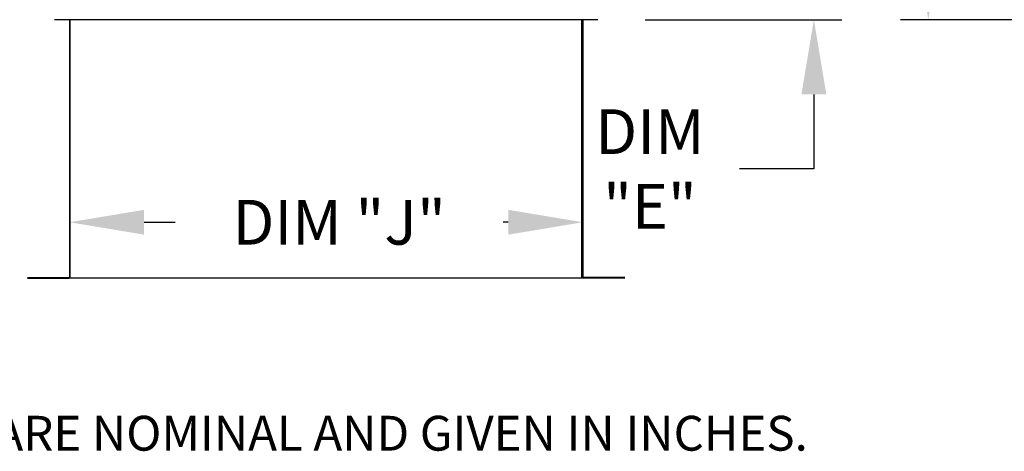
# Model space of a CAD drawing. Extents: x -2 to 1277, y -191 to 0.
# Drawn here: x 19 to 58, y -114 to -97 of the extents above; entities that cross this region are included whole.
import ezdxf

# ---------------------------------------------------------------- set-up
doc = ezdxf.new("R2010")
doc.units = 0
doc.header["$LTSCALE"] = 4
doc.header["$MEASUREMENT"] = 0
doc.layers.get('0').update_dxf_attribs({"linetype": 'CONTINUOUS'})
doc.layers.get('Defpoints').update_dxf_attribs({"linetype": 'CONTINUOUS'})
doc.styles.get("Standard").update_dxf_attribs({"font": 'TXT.shx'})
doc.dimstyles.new('MOD', dxfattribs={"dimscale": 1.5, "dimtxt": 1.2, "dimasz": 2, "dimexe": 0.75, "dimexo": 0.5, "dimgap": 1, "dimtad": 0, "dimtih": 1, "dimtoh": 1, "dimzin": 0, "dimdsep": 46, "dimtxsty": 'Standard', "dimcen": 0.09, "dimadec": 0, "dimazin": 0, "dimtfac": 1, "dimtofl": 0, "dimtmove": 0, "dimatfit": 3, "dimfxl": 1, "dimtolj": 1, "dimtzin": 0, "dimarcsym": 0})

# ---------------------------------------------------------------- blocks, each defined once
blk = doc.blocks.new('*D8')
at = {"color": 0, "lineweight": -2, "transparency": 16777216}
for p, q in [((11.572, -87.284), (11.572, -84.284)), ((19.366, -90.284), (10.447, -90.284)), ((18.18, -96.58), (10.447, -96.58)), ((11.572, -99.58), (11.572, -102.58)), ((11.572, -102.58), (8.572, -102.58))]:
    blk.add_line(p, q, dxfattribs=at)
at = {"color": 0, "transparency": 16777216}
for points in [[(11.072, -87.284), (12.072, -87.284), (11.572, -90.284)], [(11.072, -99.58), (12.072, -99.58), (11.572, -96.58)]]:
    blk.add_solid(points, dxfattribs=at)
at = {"layer": 'Defpoints', "color": 0, "transparency": 16777216}
for p in [(11.572, -90.284), (20.116, -90.284), (18.93, -96.58)]:
    blk.add_point(p, dxfattribs=at)
at = {"color": 0, "transparency": 16777216, "insert": (4.972, -102.58), "char_height": 1.8, "attachment_point": 5}
blk.add_mtext('\\A1;DIM\\P"S"', dxfattribs=at)
blk = doc.blocks.new('*D5')
at = {"color": 0, "lineweight": -2, "transparency": 16777216}
for p, q in [((59.294, -65.425), (54.162, -65.425)), ((55.287, -68.425), (55.287, -75.197)), ((55.287, -93.581), (55.287, -82.997)), ((59.297, -96.581), (54.162, -96.581))]:
    blk.add_line(p, q, dxfattribs=at)
at = {"color": 0, "transparency": 16777216}
for points in [[(54.787, -68.425), (55.787, -68.425), (55.287, -65.425)], [(54.787, -93.581), (55.787, -93.581), (55.287, -96.581)]]:
    blk.add_solid(points, dxfattribs=at)
at = {"layer": 'Defpoints', "color": 0, "transparency": 16777216}
for p in [(55.287, -65.425), (60.044, -65.425), (60.047, -96.581)]:
    blk.add_point(p, dxfattribs=at)
at = {"color": 0, "transparency": 16777216, "insert": (55.287, -79.097), "char_height": 1.8, "attachment_point": 5}
blk.add_mtext('\\A1;DIM\\P"C"', dxfattribs=at)
blk = doc.blocks.new('*D3')
at = {"color": 0, "lineweight": -2, "transparency": 16777216}
for p, q in [((41.374, -103.004), (41.374, -105.846)), ((20.716, -103.093), (20.716, -105.846)), ((23.716, -104.721), (24.969, -104.721)), ((38.374, -104.721), (38.169, -104.721))]:
    blk.add_line(p, q, dxfattribs=at)
at = {"color": 0, "transparency": 16777216}
for points in [[(23.716, -104.221), (23.716, -105.221), (20.716, -104.721)], [(38.374, -104.221), (38.374, -105.221), (41.374, -104.721)]]:
    blk.add_solid(points, dxfattribs=at)
at = {"layer": 'Defpoints', "color": 0, "transparency": 16777216}
for p in [(41.374, -102.254), (20.716, -102.343), (41.374, -104.721)]:
    blk.add_point(p, dxfattribs=at)
at = {"color": 0, "transparency": 16777216, "insert": (31.569, -104.721), "char_height": 1.8, "attachment_point": 5}
blk.add_mtext('\\A1;DIM "J"', dxfattribs=at)
blk = doc.blocks.new('*D2')
at = {"color": 0, "lineweight": -2, "transparency": 16777216}
for p, q in [((50.68, -91.101), (50.68, -88.101)), ((45.845, -94.101), (51.805, -94.101)), ((43.886, -96.58), (51.805, -96.58)), ((50.68, -99.58), (50.68, -102.58)), ((50.68, -102.58), (47.68, -102.58))]:
    blk.add_line(p, q, dxfattribs=at)
at = {"color": 0, "transparency": 16777216}
for points in [[(50.18, -91.101), (51.18, -91.101), (50.68, -94.101)], [(50.18, -99.58), (51.18, -99.58), (50.68, -96.58)]]:
    blk.add_solid(points, dxfattribs=at)
at = {"layer": 'Defpoints', "color": 0, "transparency": 16777216}
for p in [(45.095, -94.101), (43.136, -96.58), (50.68, -96.58)]:
    blk.add_point(p, dxfattribs=at)
at = {"color": 0, "transparency": 16777216, "insert": (44.08, -102.58), "char_height": 1.8, "attachment_point": 5}
blk.add_mtext('\\A1;DIM\\P"E"', dxfattribs=at)

msp = doc.modelspace()

# ---------------------------------------------------------------- linework, layer by layer
at = {"color": 7, "linetype": 'Continuous'}
for p, q in [((41.978, -96.581), (20.112, -96.581)), ((20.716, -96.58), (20.716, -106.923)), ((20.746, -106.924), (20.746, -96.58)), ((41.343, -106.924), (41.343, -96.58)), ((41.374, -96.58), (41.374, -106.923)), ((19.019, -106.943), (20.696, -106.943)), ((19.019, -106.974), (20.696, -106.974)), ((20.696, -106.943), (20.696, -106.974)), ((20.716, -106.923), (20.716, -106.924)), ((20.72, -106.923), (20.716, -106.923)), ((20.746, -106.924), (20.716, -106.924)), ((20.72, -106.923), (20.746, -106.923)), ((20.746, -106.943), (20.746, -106.924)), ((20.746, -106.943), (20.746, -106.974)), ((41.37, -106.923), (41.343, -106.923)), ((41.343, -106.924), (41.374, -106.924)), ((41.343, -106.943), (41.343, -106.924)), ((41.343, -106.943), (41.343, -106.974)), ((41.37, -106.923), (41.374, -106.923)), ((41.374, -106.923), (41.374, -106.924)), ((43.071, -106.943), (41.394, -106.943)), ((41.394, -106.943), (41.394, -106.974)), ((43.071, -106.974), (41.394, -106.974))]:
    msp.add_line(p, q, dxfattribs=at)
msp.add_line((41.343, -106.974), (20.746, -106.974))
for centre, radius, start, end in [((20.696, -106.924), 0.0197, 270, 0), ((20.696, -106.924), 0.0503, 270, 0), ((41.394, -106.924), 0.0503, 180, 270), ((41.394, -106.924), 0.0197, 180, 270)]:
    msp.add_arc(centre, radius, start, end, dxfattribs=at)

# ---------------------------------------------------------------- texts
at = {"linetype": 'Continuous'}
msp.add_text(' ALL DIMENSIONS ARE NOMINAL AND GIVEN IN INCHES.', height=1.4, dxfattribs=at).set_placement((1.605, -113.903))

# ---------------------------------------------------------------- dimensions: what is measured, and where the dimension line sits
for base, p1, p2, text, picture, middle in [((55.287, -65.425), (60.047, -96.581), (60.044, -65.425), 'DIM\\P"C"', '*D5', (55.287, -79.097)), ((11.572, -90.284), (18.93, -96.58), (20.116, -90.284), 'DIM\\P"S"', '*D8', (4.972, -102.58)), ((50.68, -96.58), (45.095, -94.101), (43.136, -96.58), 'DIM\\P"E"', '*D2', (44.08, -102.58))]:
    dim = msp.add_linear_dim(base=base, p1=p1, p2=p2, angle=90, text=text, dimstyle='MOD', override={"dimpost": '"'})
    dim.commit()
    dim.dimension.update_dxf_attribs({"geometry": picture, "text_midpoint": middle, "dimtype": 160})
dim = msp.add_linear_dim(base=(41.374, -104.721), p1=(20.716, -102.343), p2=(41.374, -102.254), text='DIM "J"', dimstyle='MOD', override={"dimpost": '"'})
dim.commit()
dim.dimension.update_dxf_attribs({"geometry": '*D3', "text_midpoint": (31.569, -104.721), "dimtype": 160})

doc.saveas('drawing.dxf')
